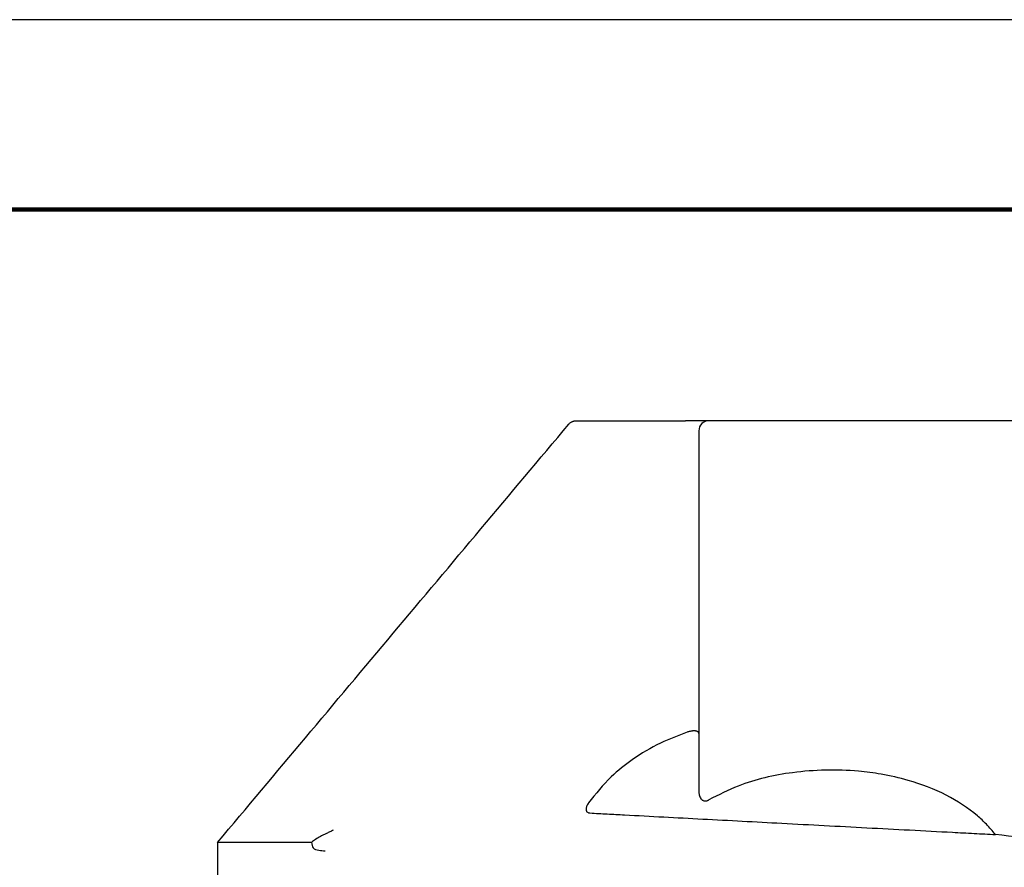
# Model space of a CAD drawing. Units: millimetres. Extents: x 364 to 643, y 89 to 304.
# Drawn here: x 401 to 439, y 272 to 304 of the extents above; entities that cross this region are included whole.
import ezdxf

# ---------------------------------------------------------------- set-up
doc = ezdxf.new("R2010")
doc.units = ezdxf.units.MM
doc.layers.add('PLOT BORDER', color=3, linetype='Continuous')
doc.layers.add('TITLE BLOCK', color=4, linetype='Continuous')

# ---------------------------------------------------------------- blocks, each defined once
blk = doc.blocks.new('Angle-Body_R3_9-19-14__2', base_point=(1.051737007635611, -6.110041460076283))
at = {"color": 7, "linetype": 'Continuous'}
for p, q in [((1.858737007874041, -3.801537523068406), (1.72173700787404, -3.801537523068406)), ((2.488676902939997, -4.335725232497206), (2.488737007874041, -4.33716532964051)), ((2.488737007874041, -4.33716532964051), (2.488737007874041, -4.422589613034175)), ((2.488737007874041, -4.422589613034175), (2.488737007874041, -4.499873828488445)), ((2.488737007874041, -4.53504146007628), (2.488737007874041, -4.499873828488445)), ((2.021540362374765, -4.52004146007628), (1.934918283093785, -4.52004146007628)), ((2.473737007874041, -4.52004146007628), (2.021540362374765, -4.52004146007628)), ((2.488737007874041, -5.050325642110927), (2.488737007874041, -4.53504146007628))]:
    blk.add_line(p, q, dxfattribs=at)
for centre, radius, start, end in [((1.804908735065651, -3.98673096665698), 0.07009995050404627, 33.97410508135152, 39.83620394786074), ((1.787573690291429, -3.998116450423549), 0.09083847975245511, 28.08597362970709, 33.81940397808974), ((2.473737007200962, -4.535041459797482), 0.014999999721203, 44.99999742906409, 89.99999742902786), ((2.473737008152839, -4.535041460749358), 0.01499999972120182, 2.570970467147594e-06, 45.00000257100427), ((-2.076202901769344, -4.520041460076391), 3.971421619882694, -7.529812552866226, -6.40017004206793)]:
    blk.add_arc(centre, radius, start, end, dxfattribs=at)
for points in [[(1.858737007874041, -3.801537523068406), (2.014897555494771, -3.932571780981402), (2.171058103115501, -4.0636060388944), (2.327218650905743, -4.194640296597058), (2.483379199725667, -4.325674553048273)], [(1.858737007875033, -3.941825286537105), (1.858737007874514, -3.881660241983933), (1.858737007874049, -3.837556189931066), (1.858737007874046, -3.819546856499736), (1.858737007874041, -3.801537523068406)], [(1.858737007875033, -3.941825286537105), (1.850618139852018, -3.944137050607539), (1.847020952354123, -3.952401076277416), (1.846207990859643, -3.962011523568672)], [(1.872159553555951, -3.964260426928326), (1.871083335694143, -3.962006037888408), (1.86998968039356, -3.959766186599686), (1.868870372496748, -3.957546950661706), (1.867715225633048, -3.955350065062787)], [(1.876872514439738, -3.974148006611164), (1.875676435151925, -3.971694946206932), (1.874510601357745, -3.969248758632754), (1.873332744244131, -3.966748721659456), (1.872159553555951, -3.964260426928326)], [(2.483379199725667, -4.325674553048273), (2.483480479466667, -4.325760174536811), (2.483581809136191, -4.325847154013163), (2.484863224476277, -4.327079604557614), (2.486070945524306, -4.328550508413241), (2.487133812921367, -4.330279533151104), (2.487566680064941, -4.331195354034275), (2.48792219556888, -4.332114337123644), (2.488053905389312, -4.332513619651259), (2.488171669862851, -4.332909628534715), (2.488273341450013, -4.333290725849015), (2.488364959664517, -4.333676230335974), (2.488554185707547, -4.334686554597282), (2.488676902939997, -4.335725232497206)], [(1.917613118651285, -4.355217309613665), (1.917126623092747, -4.354880193377657), (1.916641425106174, -4.354558209406447), (1.913959489870094, -4.353040615693215), (1.911414692390493, -4.352043159167058), (1.909577622174344, -4.351638704475079), (1.907345651420518, -4.351613919257511), (1.905678773994545, -4.352086799705112), (1.904337324446742, -4.353010846756722), (1.90321792981071, -4.35467195908694), (1.902758903316856, -4.356239343062218), (1.902679843312801, -4.356788695299692), (1.902632457814296, -4.35736419562882)], [(1.902632457814296, -4.35736419562882), (1.901252484746763, -4.383192337650897), (1.899860938347627, -4.409250904948769), (1.893646018439973, -4.525799916882635), (1.887358245531958, -4.643984537594993), (1.880635663711624, -4.770631401346948), (1.873840969873774, -4.898931153129308), (1.872151334943826, -4.930880307099943), (1.870467183700423, -4.962743300291391)], [(2.023394473305296, -4.502457644282363), (2.007115793845144, -4.462985552210522), (1.98222279823064, -4.420599733705503), (1.95668666895891, -4.389234075402986), (1.917613118651285, -4.355217309613665)], [(2.021540362374765, -4.52004146007628), (2.021947735763368, -4.520013587788006), (2.022417147751489, -4.519904252619406), (2.022923300988466, -4.519674877114816), (2.023440898123633, -4.51928688381857), (2.023944641806328, -4.518701695275003), (2.024508835225165, -4.517649709002987), (2.02491804665135, -4.516345156469455), (2.025172958704813, -4.514818223599646), (2.025259125534034, -4.513654557642469), (2.025274398971815, -4.512522610220362), (2.025236968568343, -4.511457407605822), (2.025165023873807, -4.510493976071344), (2.025076754438393, -4.509667341889424), (2.024990349812288, -4.509012531332558), (2.024614503196832, -4.506878143378034), (2.024088929012403, -4.504703558599792), (2.02341796949119, -4.502526011199285), (2.023406221398242, -4.502491827740823), (2.023394473305296, -4.502457644282363)], [(1.934918283093785, -4.52004146007628), (1.932360275251779, -4.520170305414476), (1.929957381828466, -4.520549602045644), (1.926639426915218, -4.521601460326505), (1.923917578842517, -4.523183731211053), (1.922580495567746, -4.524423621004771), (1.921563686681313, -4.525843918143483), (1.920937205073865, -4.527307685118354), (1.920619314625695, -4.529255110267461), (1.920726445939992, -4.530871190609258), (1.921278988061659, -4.532916003344467), (1.921760372428484, -4.534030698815875), (1.922301448878537, -4.535041460094985)], [(1.870467183700423, -4.962743300291391), (1.885856947841037, -4.949306026903256), (1.898228681634053, -4.936099604395547), (1.929178795521129, -4.889492168090227), (1.951420075785899, -4.832538673115721), (1.960584732930755, -4.792164691624533), (1.964968191089273, -4.758491123762123), (1.966655180472519, -4.709187459144511), (1.962881815575892, -4.65995678921382), (1.942901900968579, -4.578699891409388), (1.922301448878537, -4.535041460094985)]]:
    blk.add_spline(points, degree=3, dxfattribs=at)
blk = doc.blocks.new('008_R4_Continental-European_Angled-Body_Assy_9-19-14__4', base_point=(0.3087055118110489, -6.110041460076283))
blk.add_blockref('Angle-Body_R3_9-19-14__2', (1.051737007635611, -6.110041460076283))

msp = doc.modelspace()

# ---------------------------------------------------------------- linework, layer by layer
at = {"layer": 'PLOT BORDER'}
msp.add_line((643.3995538758631, 304.4537278913334), (363.9995538758632, 304.4537278913334), dxfattribs=at)
at = {"layer": 'TITLE BLOCK', "lineweight": 100}
msp.add_lwpolyline([(371.198877805864, 297.2544039613329), (636.2002299458636, 297.2544039613329), (636.2002299458636, 95.75305182133326), (371.198877805864, 95.75305182133326)], close=True, dxfattribs=at)

# ---------------------------------------------------------------- block references
at = {"xscale": 25.4, "yscale": 25.4, "zscale": 25.4, "rotation": 90}
msp.add_blockref('008_R4_Continental-European_Angled-Body_Assy_9-19-14__4', (467.4852662607065, 233.8631609673976), dxfattribs=at)

doc.saveas('drawing.dxf')
